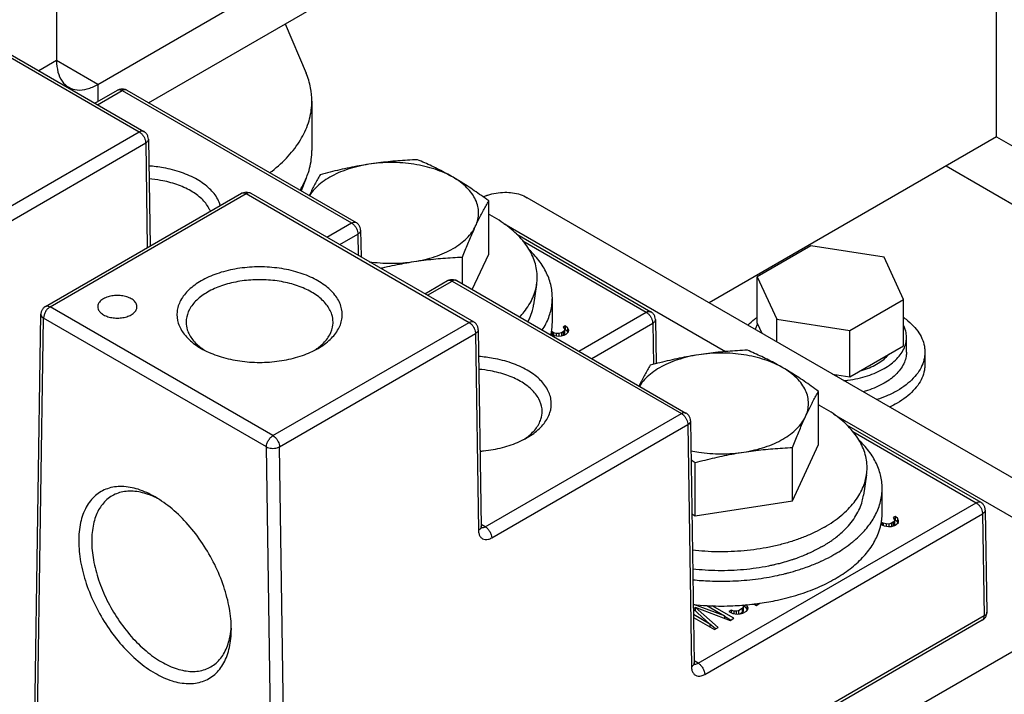
# Model space of a CAD drawing. Units: inches. Extents: x 0 to 22, y 0 to 17.
# Drawn here: x 17.2 to 17.6, y 13.2 to 13.4 of the extents above; entities that cross this region are included whole.
import ezdxf

# ---------------------------------------------------------------- set-up
doc = ezdxf.new("R2010")
doc.units = ezdxf.units.IN
doc.header["$LTSCALE"] = 1.21
doc.header["$MEASUREMENT"] = 0
doc.layers.get('0').update_dxf_attribs({"linetype": 'CONTINUOUS'})
doc.layers.add('COSMETIC', color=7, linetype='CONTINUOUS')

msp = doc.modelspace()

# ---------------------------------------------------------------- linework, layer by layer
at = {"color": 7, "linetype": 'CONTINUOUS'}
for p, q in [((17.59133, 13.3836), (17.59133, 13.83931)), ((17.26085, 13.39692), (17.53831, 13.55712)), ((17.1703, 13.43572), (17.25718, 13.38556)), ((17.17209, 13.4359), (17.25897, 13.38574)), ((17.31407, 13.42765), (17.32219, 13.40849)), ((17.22497, 13.41332), (17.21808, 13.40935)), ((17.23992, 13.39673), (17.24876, 13.40184)), ((17.24097, 13.39613), (17.25055, 13.40166)), ((17.24104, 13.40404), (17.24104, 13.39738)), ((17.25055, 13.40166), (17.33991, 13.35007)), ((17.25234, 13.40184), (17.3417, 13.35025)), ((17.32447, 13.39757), (17.32447, 13.37827)), ((17.18075, 13.34144), (17.25718, 13.38556)), ((17.26076, 13.38269), (17.26138, 13.34107)), ((17.59133, 13.3836), (17.80354, 13.26109)), ((17.18328, 13.3371), (17.25971, 13.38123)), ((17.25971, 13.38123), (17.26032, 13.34046)), ((17.32225, 13.36749), (17.32023, 13.36264)), ((17.22064, 13.31755), (17.29707, 13.36167)), ((17.22243, 13.31737), (17.29886, 13.3615)), ((17.29886, 13.3615), (17.38574, 13.31134)), ((17.30065, 13.36167), (17.38753, 13.31151)), ((17.39338, 13.33795), (17.39338, 13.35869)), ((17.33033, 13.34454), (17.33991, 13.35007)), ((17.34348, 13.3472), (17.34364, 13.33686)), ((17.33534, 13.34165), (17.34244, 13.34574)), ((17.34244, 13.34574), (17.34256, 13.33748)), ((17.40432, 13.34565), (17.45658, 13.31548)), ((17.40671, 13.34306), (17.45479, 13.3153)), ((17.51897, 13.34116), (17.49801, 13.32906)), ((17.54746, 13.33675), (17.51897, 13.34116)), ((17.38322, 13.32627), (17.38322, 13.3368)), ((17.38696, 13.32411), (17.39338, 13.33795)), ((17.55509, 13.3203), (17.54746, 13.33675)), ((17.36849, 13.32251), (17.37733, 13.32761)), ((17.38091, 13.32761), (17.47026, 13.27602)), ((17.49801, 13.32906), (17.50565, 13.31261)), ((17.49801, 13.31102), (17.49801, 13.32906)), ((17.36954, 13.3219), (17.37912, 13.32743)), ((17.37912, 13.32743), (17.46847, 13.27585)), ((17.41207, 13.32616), (17.41089, 13.31818)), ((17.41819, 13.31128), (17.41819, 13.32093)), ((17.53414, 13.3082), (17.55509, 13.3203)), ((17.55509, 13.30226), (17.55509, 13.3203)), ((17.30931, 13.26721), (17.22243, 13.31737)), ((17.21552, 13.09579), (17.21885, 13.3145)), ((17.21657, 13.09428), (17.2199, 13.31299)), ((17.30678, 13.26283), (17.2199, 13.31299)), ((17.42851, 13.30013), (17.45479, 13.3153)), ((17.45837, 13.31244), (17.45862, 13.29524)), ((17.50565, 13.31261), (17.53414, 13.3082)), ((17.50565, 13.30376), (17.50565, 13.31261)), ((17.30931, 13.26721), (17.38574, 13.31134)), ((17.38932, 13.30847), (17.39047, 13.23182)), ((17.42321, 13.30998), (17.42241, 13.30952)), ((17.42241, 13.30952), (17.42291, 13.30887)), ((17.42291, 13.30887), (17.42297, 13.30829)), ((17.42321, 13.30852), (17.42313, 13.30848)), ((17.42412, 13.30927), (17.42321, 13.30998)), ((17.42321, 13.30998), (17.42321, 13.30852)), ((17.42412, 13.3078), (17.42321, 13.30852)), ((17.42457, 13.30828), (17.42412, 13.30927)), ((17.42412, 13.30927), (17.42412, 13.3078)), ((17.43352, 13.29723), (17.45732, 13.31097)), ((17.45732, 13.31097), (17.45756, 13.29496)), ((17.49801, 13.31102), (17.49982, 13.30713)), ((17.31184, 13.26288), (17.38827, 13.30701)), ((17.38827, 13.30701), (17.38942, 13.23036)), ((17.41767, 13.30678), (17.4189, 13.30625)), ((17.41808, 13.30764), (17.41783, 13.3079)), ((17.41862, 13.30733), (17.41808, 13.30764)), ((17.41808, 13.30764), (17.41808, 13.30661)), ((17.41974, 13.30705), (17.41862, 13.30733)), ((17.41862, 13.30733), (17.41862, 13.30637)), ((17.4189, 13.30625), (17.42061, 13.30599)), ((17.42075, 13.30701), (17.41974, 13.30705)), ((17.41974, 13.30705), (17.41974, 13.30613)), ((17.42061, 13.30599), (17.42178, 13.30605)), ((17.42182, 13.30731), (17.42075, 13.30701)), ((17.42075, 13.30701), (17.42075, 13.30599)), ((17.42178, 13.30605), (17.423, 13.30644)), ((17.42245, 13.30768), (17.42182, 13.30731)), ((17.42182, 13.30731), (17.42182, 13.30605)), ((17.42297, 13.30829), (17.42245, 13.30768)), ((17.42245, 13.30768), (17.42245, 13.30621)), ((17.42297, 13.30683), (17.4225, 13.30628)), ((17.42297, 13.30829), (17.42297, 13.30683)), ((17.423, 13.30644), (17.42364, 13.30681)), ((17.42364, 13.30681), (17.42447, 13.3076)), ((17.42429, 13.30743), (17.42412, 13.3078)), ((17.42447, 13.3076), (17.42457, 13.30828)), ((17.53414, 13.29016), (17.53414, 13.3082)), ((17.55621, 13.29977), (17.55621, 13.30549)), ((17.53414, 13.29016), (17.55509, 13.30226)), ((17.56339, 13.29977), (17.56339, 13.29495)), ((17.52739, 13.29121), (17.53414, 13.29016)), ((17.52195, 13.26372), (17.52195, 13.28447)), ((17.39204, 13.23172), (17.46847, 13.27585)), ((17.39457, 13.22739), (17.471, 13.27151)), ((17.471, 13.27151), (17.47241, 13.17718)), ((17.47205, 13.27298), (17.47346, 13.17865)), ((17.53289, 13.27142), (17.58514, 13.24126)), ((17.53528, 13.26883), (17.58335, 13.24108)), ((17.31012, 13.04027), (17.30678, 13.26283)), ((17.31518, 13.04032), (17.31184, 13.26288)), ((17.51179, 13.24183), (17.52195, 13.26372)), ((17.51179, 13.24183), (17.51179, 13.26257)), ((17.47387, 13.23596), (17.47387, 13.25671)), ((17.54064, 13.25193), (17.53945, 13.24396)), ((17.54675, 13.23706), (17.54675, 13.24671)), ((17.47387, 13.23596), (17.51179, 13.24183)), ((17.47503, 13.17854), (17.58335, 13.24108)), ((17.47259, 13.2367), (17.47387, 13.23596)), ((17.47756, 13.17421), (17.58588, 13.23675)), ((17.55177, 13.23575), (17.55098, 13.2353)), ((17.55269, 13.23504), (17.55177, 13.23575)), ((17.55177, 13.23575), (17.55177, 13.23429)), ((17.58588, 13.23675), (17.58648, 13.19695)), ((17.58693, 13.23821), (17.58753, 13.19841)), ((17.39204, 13.23172), (17.39046, 13.23263)), ((17.54623, 13.23256), (17.54747, 13.23203)), ((17.54664, 13.23341), (17.5464, 13.23368)), ((17.54718, 13.2331), (17.54664, 13.23341)), ((17.54664, 13.23341), (17.54664, 13.23238)), ((17.54831, 13.23282), (17.54718, 13.2331)), ((17.54718, 13.2331), (17.54718, 13.23215)), ((17.54747, 13.23203), (17.54918, 13.23177)), ((17.54932, 13.23278), (17.54831, 13.23282)), ((17.54831, 13.23282), (17.54831, 13.2319)), ((17.54918, 13.23177), (17.55035, 13.23182)), ((17.55038, 13.23308), (17.54932, 13.23278)), ((17.54932, 13.23278), (17.54932, 13.23177)), ((17.55035, 13.23182), (17.55157, 13.23222)), ((17.55101, 13.23345), (17.55038, 13.23308)), ((17.55038, 13.23308), (17.55038, 13.23182)), ((17.55098, 13.2353), (17.55147, 13.23465)), ((17.55153, 13.23406), (17.55101, 13.23345)), ((17.55101, 13.23345), (17.55101, 13.23199)), ((17.55153, 13.2326), (17.55107, 13.23206)), ((17.55147, 13.23465), (17.55153, 13.23406)), ((17.55153, 13.23406), (17.55153, 13.2326)), ((17.55157, 13.23222), (17.5522, 13.23258)), ((17.55177, 13.23429), (17.5517, 13.23425)), ((17.55269, 13.23358), (17.55177, 13.23429)), ((17.5522, 13.23258), (17.55304, 13.23338)), ((17.55313, 13.23405), (17.55269, 13.23504)), ((17.55269, 13.23504), (17.55269, 13.23358)), ((17.55286, 13.2332), (17.55269, 13.23358)), ((17.55304, 13.23338), (17.55313, 13.23405)), ((17.48529, 13.19706), (17.47334, 13.20145)), ((17.47842, 13.20103), (17.48529, 13.19706)), ((17.49227, 13.20125), (17.49252, 13.20092)), ((17.49325, 13.2005), (17.49257, 13.20099)), ((17.49325, 13.20133), (17.49325, 13.2005)), ((17.49401, 13.20116), (17.4938, 13.20137)), ((17.49445, 13.20017), (17.49401, 13.20116)), ((17.49401, 13.20116), (17.49401, 13.1997)), ((17.4967, 13.20161), (17.49763, 13.20108)), ((17.49805, 13.20132), (17.49761, 13.20171)), ((17.49763, 13.20108), (17.49905, 13.2019)), ((17.49905, 13.2019), (17.499, 13.20195)), ((17.47383, 13.19981), (17.47311, 13.20007)), ((17.47315, 13.19962), (17.47959, 13.19377)), ((17.47959, 13.19377), (17.47318, 13.19747)), ((17.47383, 13.20039), (17.48751, 13.19523)), ((17.48276, 13.19249), (17.47383, 13.20039)), ((17.47383, 13.20039), (17.47383, 13.19901)), ((17.48893, 13.19605), (17.48048, 13.20093)), ((17.48791, 13.1992), (17.48697, 13.19865)), ((17.48697, 13.19865), (17.48847, 13.19796)), ((17.48888, 13.19882), (17.48791, 13.1992)), ((17.48791, 13.1992), (17.48791, 13.19822)), ((17.48847, 13.19796), (17.49018, 13.19771)), ((17.48989, 13.19878), (17.48888, 13.19882)), ((17.48888, 13.19882), (17.48888, 13.19796)), ((17.4908, 13.19899), (17.48989, 13.19878)), ((17.48989, 13.19878), (17.48989, 13.19771)), ((17.49018, 13.19771), (17.49135, 13.19776)), ((17.49222, 13.19982), (17.4908, 13.19899)), ((17.4908, 13.19899), (17.4908, 13.19776)), ((17.49222, 13.19836), (17.49131, 13.19783)), ((17.49135, 13.19776), (17.49241, 13.19806)), ((17.49258, 13.20034), (17.49222, 13.19982)), ((17.49222, 13.19982), (17.49222, 13.19836)), ((17.49258, 13.19888), (17.49222, 13.19836)), ((17.49241, 13.19806), (17.49383, 13.19888)), ((17.49252, 13.20092), (17.49258, 13.20034)), ((17.49258, 13.20034), (17.49258, 13.19888)), ((17.49401, 13.1997), (17.49325, 13.2005)), ((17.49383, 13.19888), (17.49436, 13.1995)), ((17.49419, 13.1993), (17.49401, 13.1997)), ((17.49436, 13.1995), (17.49445, 13.20017)), ((17.4732, 13.19637), (17.48134, 13.19167)), ((17.58574, 13.19526), (17.47945, 13.13389)), ((17.47959, 13.19377), (17.47959, 13.19268)), ((17.48176, 13.19191), (17.47962, 13.1938)), ((17.58648, 13.19695), (17.48019, 13.13558)), ((17.48529, 13.19706), (17.48529, 13.19607)), ((17.48767, 13.19532), (17.48529, 13.19669)), ((17.48751, 13.19523), (17.48893, 13.19605)), ((17.48134, 13.19167), (17.48276, 13.19249)), ((17.47503, 13.17854), (17.47345, 13.17946))]:
    msp.add_line(p, q, dxfattribs=at)
at = {"color": 3, "linetype": 'CONTINUOUS'}
for p, q in [((17.24104, 13.40404), (17.5378, 13.57538)), ((17.22497, 13.45044), (17.22497, 13.41332)), ((17.24104, 13.40404), (17.22497, 13.41332)), ((17.59133, 13.3836), (17.47934, 13.31895)), ((17.66553, 13.21145), (17.4084, 13.35991)), ((17.39924, 13.34982), (17.48562, 13.29995)), ((17.52781, 13.27559), (17.6428, 13.2092)), ((17.6428, 13.2092), (17.49817, 13.1257))]:
    msp.add_line(p, q, dxfattribs=at)
for points, start_tangent, end_tangent in [([(17.22497, 13.41332), (17.22552, 13.40884), (17.22712, 13.40529), (17.22968, 13.40292)], (0, -0.011898), (0.010359, -0.005981)), ([(17.22968, 13.40292), (17.233, 13.40189), (17.23688, 13.40227), (17.24104, 13.40404)], (0.010359, -0.005981), (0.010304, 0.005949)), ([(17.39127, 13.36032), (17.39247, 13.36074)], (0.001197, 0.000446), (0.001214, 0.000397)), ([(17.39247, 13.36074), (17.39283, 13.36085), (17.393, 13.36091)], (0.000522, 0.000171), (0.000526, 0.000162)), ([(17.393, 13.36091), (17.39962, 13.36203), (17.40571, 13.36113), (17.4084, 13.3599)], (0.01517, 0.004662), (0.013789, -0.007961))]:
    msp.add_spline(points, degree=3, dxfattribs=dict(at, start_tangent=start_tangent, end_tangent=end_tangent))
at = {"color": 7, "linetype": 'CONTINUOUS'}
for points, start_tangent, end_tangent in [([(17.32447, 13.39757), (17.32397, 13.40271), (17.32219, 13.40849)], (-0.000006, 0.011234), (-0.004382, 0.010342)), ([(17.24876, 13.40184), (17.24894, 13.40193), (17.24999, 13.40227)], (0.001138, 0.000658), (0.001297, 0.000205)), ([(17.24876, 13.40184), (17.24907, 13.40196), (17.24978, 13.40197), (17.25055, 13.40166)], (0.001642, 0.000946), (0.001619, -0.000935)), ([(17.24999, 13.40227), (17.25111, 13.40227)], (0.00111, 0.000175), (0.00111, -0.000176)), ([(17.25234, 13.40184), (17.25152, 13.402), (17.25055, 13.40166)], (-0.001615, 0.000932), (-0.001612, -0.000931)), ([(17.25111, 13.40227), (17.25219, 13.40192), (17.25234, 13.40184)], (0.001294, -0.000205), (0.001136, -0.000657)), ([(17.30807, 13.36963), (17.30893, 13.37029), (17.31526, 13.37611), (17.32001, 13.3824), (17.32309, 13.38903), (17.32442, 13.39585), (17.32447, 13.39757)], (0.026811, 0.020203), (-0.000017, 0.033626)), ([(17.25718, 13.38556), (17.25815, 13.3859), (17.25897, 13.38574)], (0.001611, 0.00093), (0.001615, -0.00093)), ([(17.25718, 13.38556), (17.25795, 13.38497), (17.25865, 13.38416), (17.25921, 13.3832), (17.25958, 13.38219), (17.25971, 13.38123)], (0.004504, -0.0026), (0.000078, -0.0052)), ([(17.26076, 13.38269), (17.26057, 13.38377), (17.26006, 13.38476), (17.25926, 13.38555), (17.25897, 13.38574)], (-0.000055, 0.00368), (-0.0032, 0.001846)), ([(17.26075, 13.38269), (17.26071, 13.38236), (17.26037, 13.38175), (17.25971, 13.38123)], (0.000026, -0.0019), (-0.001623, -0.000937)), ([(17.32225, 13.36749), (17.32309, 13.36973), (17.32442, 13.37655), (17.32447, 13.37827)], (0.004272, 0.010212), (-0.000005, 0.011077)), ([(17.36562, 13.37472), (17.36174, 13.37453), (17.35796, 13.37426), (17.3542, 13.37391), (17.35044, 13.37347), (17.34666, 13.37294)], (-0.019038, -0.000789), (-0.01883, -0.002913)), ([(17.3795, 13.36786), (17.37674, 13.36941), (17.37398, 13.37085), (17.37123, 13.37221), (17.36846, 13.37349), (17.36562, 13.37472)], (-0.013418, 0.007747), (-0.014272, 0.006032)), ([(17.27979, 13.36695), (17.27368, 13.36972), (17.2666, 13.37156), (17.26092, 13.37226)], (-0.017098, 0.009871), (-0.019712, 0.001389)), ([(17.34666, 13.37294), (17.34245, 13.37211), (17.33846, 13.37098), (17.33476, 13.36955), (17.33142, 13.36786), (17.32849, 13.36593), (17.32602, 13.36379), (17.32405, 13.36149), (17.32354, 13.36073)], (-0.026549, -0.004107), (-0.014429, -0.022728)), ([(17.34666, 13.37294), (17.34288, 13.37231), (17.33912, 13.37158), (17.33536, 13.37076), (17.33157, 13.36986), (17.3277, 13.36886)], (-0.019177, -0.002967), (-0.018744, -0.005022)), ([(17.3795, 13.36786), (17.37616, 13.36955), (17.37246, 13.37098), (17.36847, 13.37211), (17.36426, 13.37294), (17.3599, 13.37344), (17.35546, 13.37361), (17.35102, 13.37344), (17.34666, 13.37294)], (-0.029284, 0.016907), (-0.033416, -0.005169)), ([(17.27726, 13.36257), (17.27183, 13.36503), (17.26553, 13.36666), (17.261, 13.36725)], (-0.014755, 0.008519), (-0.016997, 0.001378)), ([(17.28879, 13.35683), (17.28777, 13.35934), (17.28458, 13.36342), (17.27979, 13.36695)], (-0.003842, 0.013371), (-0.011972, 0.006912)), ([(17.31986, 13.36285), (17.32001, 13.3631), (17.32225, 13.36749)], (0.002741, 0.004443), (0.002015, 0.004817)), ([(17.3277, 13.36886), (17.32666, 13.36702), (17.32565, 13.36516), (17.32464, 13.36322), (17.32363, 13.36119), (17.32344, 13.36079)], (-0.004562, -0.007902), (-0.003959, -0.008221)), ([(17.39338, 13.35869), (17.39054, 13.36074), (17.38778, 13.36265), (17.38503, 13.36448), (17.38227, 13.36621), (17.3795, 13.36786)], (-0.013428, 0.00983), (-0.014411, 0.00832)), ([(17.3883, 13.3489), (17.38917, 13.35142), (17.38946, 13.35398), (17.38917, 13.35654), (17.3883, 13.35906), (17.38687, 13.36149), (17.38491, 13.36379), (17.38244, 13.36593), (17.3795, 13.36786)], (0.009729, 0.020962), (-0.020014, 0.011555)), ([(17.2849, 13.35462), (17.28435, 13.3558), (17.28152, 13.35943), (17.27726, 13.36257)], (-0.0042, 0.010462), (-0.00969, 0.005594)), ([(17.29707, 13.36167), (17.29725, 13.36177), (17.2983, 13.36211)], (0.001138, 0.000658), (0.001297, 0.000205)), ([(17.2983, 13.36211), (17.29942, 13.36211)], (0.00111, 0.000175), (0.00111, -0.000176)), ([(17.29942, 13.36211), (17.3005, 13.36176), (17.30065, 13.36167)], (0.001294, -0.000205), (0.001136, -0.000657)), ([(17.29707, 13.36167), (17.29738, 13.3618), (17.29809, 13.3618), (17.29886, 13.3615)], (0.001642, 0.000946), (0.001619, -0.000935)), ([(17.30065, 13.36167), (17.29983, 13.36183), (17.29886, 13.3615)], (-0.001615, 0.000932), (-0.001612, -0.000931)), ([(17.3883, 13.3489), (17.38932, 13.35103), (17.39033, 13.35306), (17.39133, 13.355), (17.39235, 13.35686), (17.39338, 13.35869)], (0.004647, 0.010013), (0.00552, 0.00956)), ([(17.41207, 13.32616), (17.41215, 13.32676), (17.41227, 13.3297), (17.41192, 13.33264), (17.41113, 13.33554), (17.40988, 13.3384), (17.4082, 13.34118), (17.40609, 13.34386), (17.40357, 13.34642), (17.40067, 13.34884), (17.3974, 13.3511), (17.3938, 13.35318), (17.39339, 13.35339)], (0.005198, 0.034904), (-0.031317, 0.016211)), ([(17.33991, 13.35007), (17.34087, 13.35041), (17.34169, 13.35025)], (0.001611, 0.00093), (0.001615, -0.00093)), ([(17.33991, 13.35007), (17.34068, 13.34948), (17.34138, 13.34867), (17.34194, 13.34771), (17.3423, 13.3467), (17.34244, 13.34574)], (0.004504, -0.0026), (0.000078, -0.0052)), ([(17.34348, 13.3472), (17.3433, 13.34828), (17.34279, 13.34927), (17.34199, 13.35006), (17.34169, 13.35025)], (-0.000055, 0.00368), (-0.0032, 0.001846)), ([(17.34348, 13.3472), (17.34344, 13.34687), (17.34309, 13.34626), (17.34244, 13.34574)], (0.000026, -0.0019), (-0.001623, -0.000937)), ([(17.36426, 13.33502), (17.36847, 13.33584), (17.37246, 13.33698), (17.37616, 13.33841), (17.3795, 13.3401), (17.38244, 13.34203), (17.38491, 13.34416), (17.38687, 13.34647), (17.3883, 13.3489)], (0.028437, 0.004399), (0.012114, 0.026101)), ([(17.38322, 13.3368), (17.38426, 13.33944), (17.38527, 13.34194), (17.38628, 13.34435), (17.38729, 13.34667), (17.3883, 13.3489)], (0.004747, 0.012235), (0.005525, 0.011904)), ([(17.41819, 13.32093), (17.41803, 13.32351), (17.41676, 13.32863), (17.41423, 13.33359), (17.41052, 13.33829), (17.40933, 13.33948)], (0, 0.021144), (-0.015166, 0.014682)), ([(17.36426, 13.33502), (17.36804, 13.33555), (17.37181, 13.33599), (17.37557, 13.33634), (17.37935, 13.3366), (17.38322, 13.3368)], (0.01883, 0.002913), (0.019038, 0.000789)), ([(17.32686, 13.3012), (17.33165, 13.30473), (17.33484, 13.30882), (17.33624, 13.31323), (17.33577, 13.31771), (17.33346, 13.32199), (17.32944, 13.32582), (17.32395, 13.32899), (17.31731, 13.33131), (17.30989, 13.33265), (17.30214, 13.33292), (17.2945, 13.33211), (17.28742, 13.33027), (17.28131, 13.3275)], (0.070192, 0.040527), (-0.070193, -0.040525)), ([(17.34686, 13.33499), (17.35102, 13.33452), (17.35546, 13.33435), (17.3599, 13.33452), (17.36426, 13.33502)], (0.01727, -0.002607), (0.017256, 0.002669)), ([(17.35128, 13.33245), (17.35296, 13.33284), (17.35672, 13.33366), (17.36049, 13.33438), (17.36426, 13.33502)], (0.012873, 0.003063), (0.013077, 0.002023)), ([(17.33272, 13.31143), (17.33225, 13.31441), (17.3302, 13.31822), (17.32663, 13.32163), (17.32175, 13.32444), (17.31584, 13.32651), (17.30925, 13.32769), (17.30236, 13.32793), (17.29557, 13.32721), (17.28927, 13.32558), (17.28384, 13.32312)], (-0.000155, 0.057421), (-0.049402, -0.028522)), ([(17.37733, 13.32761), (17.37751, 13.32771), (17.37856, 13.32805)], (0.001138, 0.000658), (0.001297, 0.000205)), ([(17.37733, 13.32761), (17.37764, 13.32774), (17.37834, 13.32774), (17.37912, 13.32743)], (0.001642, 0.000946), (0.001619, -0.000935)), ([(17.37856, 13.32805), (17.37968, 13.32805)], (0.00111, 0.000175), (0.00111, -0.000176)), ([(17.38091, 13.32761), (17.38009, 13.32777), (17.37912, 13.32743)], (-0.001615, 0.000932), (-0.001612, -0.000931)), ([(17.37968, 13.32805), (17.38075, 13.32769), (17.38091, 13.32761)], (0.001294, -0.000205), (0.001136, -0.000657)), ([(17.28131, 13.3275), (17.27652, 13.32398), (17.27333, 13.31989), (17.27193, 13.31548), (17.2724, 13.311), (17.27471, 13.30672), (17.27873, 13.30288), (17.28131, 13.3012)], (-0.029231, -0.016876), (0.029281, -0.016906)), ([(17.40549, 13.31341), (17.40719, 13.3154), (17.40909, 13.31813), (17.41056, 13.32095), (17.41158, 13.32383), (17.41207, 13.32616)], (0.009934, 0.01065), (0.002146, 0.01441)), ([(17.25407, 13.32054), (17.25232, 13.32129), (17.25029, 13.32173), (17.24812, 13.32182), (17.24599, 13.32156), (17.24408, 13.32095), (17.24255, 13.32007), (17.2415, 13.31896), (17.24104, 13.31774), (17.24102, 13.31742)], (-0.013174, 0.007606), (0.000068, -0.015342)), ([(17.2563, 13.31742), (17.25613, 13.31836), (17.25537, 13.31954), (17.25407, 13.32054)], (-0.000018, 0.004031), (-0.003462, 0.001999)), ([(17.28384, 13.32312), (17.27958, 13.31998), (17.27675, 13.31635), (17.27551, 13.31243), (17.27546, 13.31143)], (-0.012993, -0.007501), (0.000041, -0.015102)), ([(17.41428, 13.30834), (17.41676, 13.31323), (17.41803, 13.31835), (17.41819, 13.32093)], (0.007216, 0.011242), (0, 0.01337)), ([(17.22064, 13.31755), (17.21979, 13.31686), (17.21917, 13.31592), (17.21887, 13.31483), (17.21885, 13.3145)], (-0.003187, -0.00184), (-0.000055, -0.003693)), ([(17.22243, 13.31737), (17.22146, 13.31659), (17.22064, 13.31548), (17.22009, 13.31422), (17.2199, 13.31299)], (-0.004544, -0.002623), (0, -0.005246)), ([(17.22064, 13.31755), (17.22096, 13.31768), (17.22166, 13.31768), (17.22243, 13.31737)], (0.001642, 0.000945), (0.001619, -0.000935)), ([(17.24102, 13.31742), (17.2412, 13.31648), (17.24196, 13.31531), (17.24326, 13.3143)], (0.000018, -0.004031), (0.003462, -0.001999)), ([(17.24326, 13.3143), (17.245, 13.31355), (17.24704, 13.31311), (17.24921, 13.31302), (17.25133, 13.31329), (17.25324, 13.31389), (17.25478, 13.31478), (17.25582, 13.31588), (17.25628, 13.31711), (17.2563, 13.31742)], (0.013174, -0.007606), (-0.000068, 0.015342)), ([(17.40868, 13.31158), (17.4094, 13.31308), (17.4104, 13.31591), (17.41089, 13.31818)], (0.003262, 0.006186), (0.00103, 0.006919)), ([(17.21885, 13.3145), (17.2189, 13.31416), (17.21924, 13.31353), (17.2199, 13.31299)], (-0.000027, -0.00194), (0.001644, -0.000982)), ([(17.45479, 13.3153), (17.45576, 13.31564), (17.45658, 13.31548)], (0.001611, 0.00093), (0.001615, -0.00093)), ([(17.45479, 13.3153), (17.45556, 13.31472), (17.45627, 13.3139), (17.45682, 13.31294), (17.45719, 13.31193), (17.45732, 13.31097)], (0.004504, -0.0026), (0.000078, -0.0052)), ([(17.45837, 13.31244), (17.45818, 13.31351), (17.45767, 13.3145), (17.45687, 13.31529), (17.45658, 13.31548)], (-0.000055, 0.00368), (-0.0032, 0.001846)), ([(17.45836, 13.31244), (17.45832, 13.3121), (17.45798, 13.31149), (17.45732, 13.31097)], (0.000026, -0.0019), (-0.001623, -0.000937)), ([(17.49437, 13.31028), (17.49694, 13.31255), (17.49798, 13.31331)], (0.003302, 0.003365), (0.003858, 0.002709)), ([(17.55513, 13.31322), (17.55603, 13.31255), (17.55888, 13.30999), (17.56107, 13.30722), (17.56255, 13.3043), (17.5633, 13.3013), (17.56339, 13.29977)], (0.013359, -0.00949), (0, -0.016418)), ([(17.27546, 13.31143), (17.27592, 13.30845), (17.27798, 13.30465), (17.28143, 13.30133)], (0.000033, -0.012199), (0.009737, -0.007273)), ([(17.32677, 13.30134), (17.32859, 13.30288), (17.33142, 13.30651), (17.33267, 13.31043), (17.33272, 13.31143)], (0.009706, 0.007272), (-0.000033, 0.012176)), ([(17.38574, 13.31134), (17.38671, 13.31167), (17.38753, 13.31152)], (0.001611, 0.00093), (0.001615, -0.00093)), ([(17.38574, 13.31134), (17.38652, 13.31075), (17.38722, 13.30993), (17.38778, 13.30898), (17.38814, 13.30796), (17.38827, 13.30701)], (0.004504, -0.0026), (0.000078, -0.0052)), ([(17.38932, 13.30847), (17.38914, 13.30955), (17.38862, 13.31054), (17.38783, 13.31133), (17.38753, 13.31152)], (-0.000055, 0.00368), (-0.0032, 0.001846)), ([(17.38932, 13.30847), (17.38928, 13.30813), (17.38893, 13.30753), (17.38827, 13.30701)], (0.000026, -0.0019), (-0.001623, -0.000937)), ([(17.41774, 13.30695), (17.41803, 13.3087), (17.41819, 13.31128)], (0.000894, 0.004273), (0, 0.004367)), ([(17.49814, 13.31066), (17.49774, 13.30987), (17.49725, 13.30859)], (-0.001083, -0.001977), (-0.000685, -0.002149)), ([(17.55621, 13.30549), (17.55619, 13.30618), (17.55575, 13.30852), (17.55515, 13.31004)], (0.000001, 0.004715), (-0.002028, 0.004255)), ([(17.41763, 13.30646), (17.4177, 13.30678)], (0.000074, 0.000317), (0.000069, 0.000318)), ([(17.4177, 13.30678), (17.41771, 13.30681)], (0.000007, 0.000032), (0.000007, 0.000032)), ([(17.41771, 13.30681), (17.41774, 13.30695)], (0.00003, 0.000137), (0.000029, 0.000137)), ([(17.54751, 13.29335), (17.55019, 13.29513), (17.55243, 13.29711), (17.55417, 13.29924), (17.5554, 13.30149), (17.55607, 13.30382), (17.55621, 13.30549)], (0.013536, 0.007815), (0.000004, 0.015658)), ([(17.28131, 13.3012), (17.28422, 13.29971), (17.29087, 13.2974), (17.29828, 13.29606), (17.30603, 13.29579), (17.31367, 13.2966), (17.32075, 13.29844), (17.32686, 13.3012)], (0.041031, -0.02369), (0.040962, 0.023649)), ([(17.28143, 13.30133), (17.28155, 13.30124)], (0.000119, -0.000089), (0.000119, -0.000088)), ([(17.28155, 13.30124), (17.28262, 13.30049)], (0.001054, -0.000777), (0.001094, -0.000716)), ([(17.32551, 13.30046), (17.32677, 13.30134)], (0.001283, 0.000835), (0.001226, 0.000919)), ([(17.40836, 13.29273), (17.40224, 13.29549), (17.39516, 13.29733), (17.38949, 13.29804)], (-0.017098, 0.009871), (-0.019712, 0.001389)), ([(17.47523, 13.29871), (17.47102, 13.29789), (17.46703, 13.29675), (17.46333, 13.29533), (17.45999, 13.29363), (17.45705, 13.2917), (17.45458, 13.28957), (17.45262, 13.28726), (17.4521, 13.28651)], (-0.026549, -0.004107), (-0.014429, -0.022728)), ([(17.47523, 13.29871), (17.47145, 13.29808), (17.46768, 13.29735), (17.46392, 13.29654), (17.46014, 13.29563), (17.45627, 13.29463)], (-0.019177, -0.002967), (-0.018744, -0.005022)), ([(17.49419, 13.3005), (17.49031, 13.3003), (17.48653, 13.30003), (17.48277, 13.29969), (17.479, 13.29925), (17.47523, 13.29871)], (-0.019038, -0.000789), (-0.01883, -0.002913)), ([(17.50807, 13.29363), (17.50473, 13.29533), (17.50103, 13.29675), (17.49704, 13.29789), (17.49283, 13.29871), (17.48847, 13.29921), (17.48403, 13.29938), (17.47959, 13.29921), (17.47523, 13.29871)], (-0.029284, 0.016907), (-0.033416, -0.005169)), ([(17.50807, 13.29363), (17.5053, 13.29518), (17.50255, 13.29663), (17.4998, 13.29798), (17.49703, 13.29926), (17.49419, 13.3005)], (-0.013418, 0.007747), (-0.014272, 0.006032)), ([(17.54455, 13.29506), (17.54694, 13.29665), (17.54891, 13.29842), (17.54933, 13.29889)], (0.005323, 0.003073), (0.004032, 0.00465)), ([(17.55607, 13.2981), (17.5554, 13.29578), (17.55417, 13.29353), (17.55243, 13.29139), (17.55031, 13.28951)], (-0.00177, -0.010451), (-0.008375, -0.006476)), ([(17.56339, 13.29977), (17.5633, 13.29825), (17.56255, 13.29525), (17.56107, 13.29233), (17.55888, 13.28956), (17.55603, 13.287), (17.55258, 13.28471)], (0, -0.019443), (-0.016794, -0.009696)), ([(17.55621, 13.29978), (17.55607, 13.2981)], (0, -0.00168), (-0.00028, -0.001656)), ([(17.45627, 13.29463), (17.45523, 13.2928), (17.45422, 13.29093), (17.45321, 13.289), (17.4522, 13.28697), (17.452, 13.28656)], (-0.004562, -0.007902), (-0.003959, -0.008221)), ([(17.52195, 13.28447), (17.51911, 13.28651), (17.51634, 13.28843), (17.51359, 13.29025), (17.51083, 13.29199), (17.50807, 13.29363)], (-0.013428, 0.00983), (-0.014411, 0.00832)), ([(17.51687, 13.27467), (17.51774, 13.27719), (17.51803, 13.27975), (17.51774, 13.28231), (17.51687, 13.28483), (17.51544, 13.28726), (17.51347, 13.28957), (17.511, 13.2917), (17.50807, 13.29363)], (0.009729, 0.020962), (-0.020014, 0.011555)), ([(17.53183, 13.28861), (17.53341, 13.2888), (17.53731, 13.28951), (17.541, 13.29051), (17.54442, 13.2918), (17.54751, 13.29335)], (0.0164, 0.001731), (0.014287, 0.008248)), ([(17.53788, 13.29229), (17.53873, 13.29255), (17.54179, 13.29368), (17.54455, 13.29506)], (0.006956, 0.002002), (0.006266, 0.003618)), ([(17.56339, 13.29495), (17.5633, 13.29343), (17.56255, 13.29042), (17.56107, 13.2875), (17.55888, 13.28474), (17.55603, 13.28218), (17.55258, 13.27988)], (0, -0.019443), (-0.016794, -0.009696)), ([(17.40583, 13.28834), (17.40039, 13.2908), (17.3941, 13.29244), (17.38956, 13.29303)], (-0.014755, 0.008519), (-0.016997, 0.001378)), ([(17.40836, 13.26643), (17.41094, 13.26811), (17.41495, 13.27194), (17.41726, 13.27623), (17.41773, 13.2807), (17.41633, 13.28511), (17.41315, 13.2892), (17.40836, 13.29273)], (0.029281, 0.016906), (-0.029231, 0.016876)), ([(17.52813, 13.29077), (17.52831, 13.29078), (17.52952, 13.29085)], (0.001383, 0.000052), (0.001381, 0.000095)), ([(17.55002, 13.28929), (17.54751, 13.28764), (17.54442, 13.28609), (17.541, 13.2848), (17.53931, 13.28429)], (-0.009518, -0.007122), (-0.011454, -0.003163)), ([(17.55031, 13.28951), (17.55019, 13.28942), (17.55002, 13.28929)], (-0.000286, -0.000221), (-0.000289, -0.000216)), ([(17.41421, 13.27666), (17.41416, 13.27765), (17.41292, 13.28157), (17.41008, 13.28521), (17.40583, 13.28834)], (0.000041, 0.015102), (-0.012993, 0.007501)), ([(17.51687, 13.27467), (17.51788, 13.2768), (17.51889, 13.27883), (17.5199, 13.28077), (17.52091, 13.28263), (17.52195, 13.28447)], (0.004647, 0.010013), (0.00552, 0.00956)), ([(17.55258, 13.28471), (17.5486, 13.28272), (17.54465, 13.28123)], (-0.007512, -0.004337), (-0.008249, -0.002692)), ([(17.54064, 13.25193), (17.54072, 13.25253), (17.54083, 13.25547), (17.54049, 13.25841), (17.53969, 13.26132), (17.53844, 13.26417), (17.53676, 13.26695), (17.53465, 13.26963), (17.53214, 13.27219), (17.52923, 13.27461), (17.52597, 13.27687), (17.52236, 13.27895), (17.52196, 13.27916)], (0.005198, 0.034904), (-0.031317, 0.016211)), ([(17.55258, 13.27988), (17.54962, 13.27834)], (-0.002894, -0.001671), (-0.003033, -0.001408)), ([(17.40824, 13.26655), (17.41169, 13.26987), (17.41374, 13.27368), (17.41421, 13.27666)], (0.009737, 0.007273), (0.000033, 0.012199)), ([(17.46847, 13.27585), (17.46944, 13.27618), (17.47026, 13.27602)], (0.001611, 0.00093), (0.001615, -0.00093)), ([(17.46847, 13.27585), (17.46925, 13.27526), (17.46995, 13.27444), (17.47051, 13.27348), (17.47087, 13.27247), (17.471, 13.27151)], (0.004504, -0.0026), (0.000078, -0.0052)), ([(17.47205, 13.27298), (17.47187, 13.27406), (17.47135, 13.27505), (17.47055, 13.27583), (17.47026, 13.27602)], (-0.000055, 0.00368), (-0.0032, 0.001846)), ([(17.49283, 13.26079), (17.49704, 13.26162), (17.50103, 13.26275), (17.50473, 13.26418), (17.50807, 13.26587), (17.511, 13.2678), (17.51347, 13.26994), (17.51544, 13.27224), (17.51687, 13.27467)], (0.028437, 0.004399), (0.012114, 0.026101)), ([(17.51179, 13.26257), (17.51282, 13.26521), (17.51384, 13.26772), (17.51485, 13.27012), (17.51586, 13.27244), (17.51687, 13.27467)], (0.004747, 0.012235), (0.005525, 0.011904)), ([(17.47205, 13.27298), (17.47201, 13.27264), (17.47166, 13.27203), (17.471, 13.27151)], (0.000026, -0.0019), (-0.001623, -0.000937)), ([(17.30678, 13.26283), (17.30697, 13.26406), (17.30752, 13.26532), (17.30834, 13.26643), (17.30931, 13.26721)], (0, 0.005246), (0.004544, 0.002623)), ([(17.30931, 13.26721), (17.31009, 13.26662), (17.31079, 13.26581), (17.31135, 13.26485), (17.31171, 13.26384), (17.31184, 13.26288)], (0.004504, -0.0026), (0.000078, -0.0052)), ([(17.39003, 13.26116), (17.39139, 13.26128), (17.3988, 13.26262), (17.40544, 13.26494), (17.40836, 13.26643)], (0.019145, 0.001546), (0.016649, 0.009612)), ([(17.40704, 13.26571), (17.40812, 13.26646)], (0.001094, 0.000716), (0.001054, 0.000777)), ([(17.40812, 13.26646), (17.40824, 13.26655)], (0.000119, 0.000088), (0.000119, 0.000089)), ([(17.30678, 13.26283), (17.30769, 13.26246), (17.30875, 13.26228), (17.30987, 13.26229), (17.31094, 13.2625), (17.31184, 13.26288)], (0.004582, -0.002553), (0.004542, 0.002623)), ([(17.49283, 13.26079), (17.49661, 13.26133), (17.50037, 13.26176), (17.50413, 13.26211), (17.50792, 13.26238), (17.51179, 13.26257)], (0.01883, 0.002913), (0.019038, 0.000789)), ([(17.54675, 13.24671), (17.54659, 13.24929), (17.54532, 13.2544), (17.5428, 13.25936), (17.53908, 13.26406), (17.5379, 13.26526)], (0, 0.021144), (-0.015166, 0.014682)), ([(17.47222, 13.26135), (17.47523, 13.26079), (17.47959, 13.26029), (17.48403, 13.26012), (17.48846, 13.26029), (17.49283, 13.26079)], (0.020272, -0.004336), (0.020481, 0.003168)), ([(17.47387, 13.25671), (17.47775, 13.25771), (17.48153, 13.25862), (17.48529, 13.25943), (17.48905, 13.26016), (17.49283, 13.26079)], (0.018744, 0.005022), (0.019177, 0.002967)), ([(17.47228, 13.25786), (17.47387, 13.25671)], (0.001591, -0.001142), (0.00158, -0.001157)), ([(17.5242, 13.23154), (17.52764, 13.23371), (17.53073, 13.23606), (17.53344, 13.23855), (17.53576, 13.24117), (17.53766, 13.2439), (17.53912, 13.24672), (17.54015, 13.24961), (17.54064, 13.25193)], (0.023438, 0.013531), (0.00399, 0.026793)), ([(17.26334, 13.24334), (17.25672, 13.2463), (17.25044, 13.24739), (17.2448, 13.24655), (17.24009, 13.24384), (17.23655, 13.23937), (17.23435, 13.23338), (17.2336, 13.22617)], (-0.038251, 0.022088), (0, -0.044093)), ([(17.24664, 13.24378), (17.2446, 13.24233), (17.24136, 13.23825), (17.23935, 13.23277), (17.23867, 13.22617)], (-0.017586, -0.010153), (0, -0.02017)), ([(17.26329, 13.24323), (17.25982, 13.24459), (17.25407, 13.24558), (17.24891, 13.24482), (17.24664, 13.24378)], (-0.015671, 0.007328), (-0.015054, -0.008691)), ([(17.26466, 13.24255), (17.26329, 13.24323)], (-0.001351, 0.000711), (-0.001383, 0.000647)), ([(17.29308, 13.19184), (17.29233, 13.19991), (17.29013, 13.20843), (17.28659, 13.21699), (17.28188, 13.22515), (17.27624, 13.23249), (17.26996, 13.23866), (17.26334, 13.24334)], (0, 0.061761), (-0.053578, 0.030938)), ([(17.53069, 13.22922), (17.53241, 13.23086), (17.53467, 13.23342), (17.53653, 13.2361), (17.53797, 13.23886), (17.53897, 13.24168), (17.53945, 13.24396)], (0.013071, 0.011626), (0.002578, 0.017311)), ([(17.53933, 13.22962), (17.5428, 13.23405), (17.54532, 13.23901), (17.54659, 13.24412), (17.54675, 13.24671)], (0.012965, 0.013985), (0, 0.019095)), ([(17.58335, 13.24108), (17.58432, 13.24142), (17.58514, 13.24126)], (0.001611, 0.00093), (0.001615, -0.00093)), ([(17.58335, 13.24108), (17.58413, 13.24049), (17.58483, 13.23968), (17.58539, 13.23872), (17.58575, 13.2377), (17.58588, 13.23675)], (0.004504, -0.0026), (0.000078, -0.0052)), ([(17.58693, 13.23821), (17.58675, 13.23929), (17.58624, 13.24028), (17.58544, 13.24107), (17.58514, 13.24126)], (-0.000055, 0.00368), (-0.0032, 0.001846)), ([(17.5463, 13.23272), (17.54659, 13.23447), (17.54675, 13.23706)], (0.000894, 0.004273), (0, 0.004367)), ([(17.58693, 13.23821), (17.58689, 13.23787), (17.58654, 13.23727), (17.58588, 13.23675)], (0.000026, -0.0019), (-0.001623, -0.000937)), ([(17.39047, 13.23182), (17.39047, 13.23181), (17.3902, 13.23103), (17.38942, 13.23036)], (0.000032, -0.001866), (-0.001615, -0.000933)), ([(17.39037, 13.23149), (17.39047, 13.23182)], (0.000193, 0.000158), (0.000013, 0.000366)), ([(17.39076, 13.23139), (17.39138, 13.23144), (17.39204, 13.23172)], (0.00134, -0.00014), (0.00116, 0.00067)), ([(17.39204, 13.23172), (17.393, 13.23095), (17.39381, 13.22986), (17.39437, 13.22861), (17.39457, 13.22739)], (0.0045, -0.002598), (0.000078, -0.005195)), ([(17.52838, 13.21145), (17.53424, 13.21535), (17.53908, 13.2197), (17.5428, 13.2244), (17.54532, 13.22936), (17.54627, 13.23255)], (0.02462, 0.014214), (0.006052, 0.027845)), ([(17.54627, 13.23258), (17.5463, 13.23272)], (0.00003, 0.000137), (0.000029, 0.000137)), ([(17.54627, 13.23255), (17.54627, 13.23258)], (0.000007, 0.000032), (0.000007, 0.000032)), ([(17.38942, 13.23036), (17.38962, 13.22892), (17.39015, 13.2278), (17.39097, 13.22705), (17.39202, 13.22672), (17.39325, 13.22683), (17.39457, 13.22739)], (0.000113, -0.007577), (0.006561, 0.003792)), ([(17.3905, 13.23144), (17.39076, 13.23139)], (0.000255, -0.000077), (0.000265, -0.000028)), ([(17.5242, 13.23154), (17.52044, 13.22956), (17.51638, 13.22777), (17.51207, 13.22621), (17.50752, 13.22487), (17.50279, 13.22378), (17.49791, 13.22293), (17.49292, 13.22234), (17.48785, 13.22201), (17.48275, 13.22194), (17.47767, 13.22214), (17.4728, 13.22258)], (-0.045901, -0.0265), (-0.052652, 0.006125)), ([(17.52789, 13.22696), (17.52975, 13.22842)], (0.001901, 0.001407), (0.001817, 0.001514)), ([(17.52975, 13.22842), (17.53047, 13.22903)], (0.000726, 0.000605), (0.000711, 0.000623)), ([(17.53047, 13.22903), (17.53069, 13.22922)], (0.000216, 0.000189), (0.000215, 0.000191)), ([(17.5365, 13.22686), (17.53908, 13.22935)], (0.002695, 0.002375), (0.002469, 0.002611)), ([(17.53908, 13.22935), (17.53933, 13.22962)], (0.000251, 0.000265), (0.000248, 0.000268)), ([(17.2336, 13.22617), (17.23435, 13.2181), (17.23655, 13.20957), (17.24009, 13.20102), (17.2448, 13.19286), (17.25044, 13.18552), (17.25672, 13.17935), (17.26334, 13.17467), (17.26996, 13.17171), (17.27624, 13.17062), (17.28188, 13.17145), (17.28659, 13.17417), (17.29013, 13.17864), (17.29233, 13.18463), (17.29308, 13.19184)], (0, -0.105855), (0, 0.105855)), ([(17.23867, 13.22617), (17.23935, 13.21879), (17.24136, 13.21099), (17.2446, 13.20316), (17.24891, 13.1957), (17.25407, 13.18898), (17.25982, 13.18333), (17.26587, 13.17905), (17.27193, 13.17634), (17.27768, 13.17535), (17.28283, 13.17611), (17.28511, 13.17715)], (0, -0.076675), (0.066853, 0.038597)), ([(17.52336, 13.224), (17.52145, 13.22294)], (-0.001893, -0.001093), (-0.001936, -0.001016)), ([(17.52336, 13.224), (17.52531, 13.22518)], (0.001976, 0.001141), (0.001923, 0.001229)), ([(17.52531, 13.22518), (17.52556, 13.22534)], (0.00025, 0.00016), (0.000249, 0.000161)), ([(17.52556, 13.22534), (17.52673, 13.22612), (17.52741, 13.2266)], (0.001874, 0.001215), (0.001813, 0.001304)), ([(17.52741, 13.2266), (17.52789, 13.22696)], (0.00049, 0.000352), (0.000485, 0.000359)), ([(17.53116, 13.22281), (17.53424, 13.225), (17.53557, 13.22607)], (0.004585, 0.003014), (0.004219, 0.003511)), ([(17.53557, 13.22607), (17.53593, 13.22637)], (0.00036, 0.0003), (0.000357, 0.000304)), ([(17.53593, 13.22637), (17.5365, 13.22686)], (0.000567, 0.000483), (0.000559, 0.000492)), ([(17.51869, 13.22159), (17.51571, 13.22031), (17.51333, 13.21941)], (-0.005255, -0.002417), (-0.005446, -0.001949)), ([(17.52038, 13.2224), (17.51968, 13.22205), (17.51869, 13.22159)], (-0.001682, -0.000838), (-0.001707, -0.000785)), ([(17.52145, 13.22294), (17.52038, 13.2224)], (-0.001057, -0.000555), (-0.001068, -0.000532)), ([(17.52295, 13.2183), (17.52668, 13.22015)], (0.00379, 0.001731), (0.003671, 0.001966)), ([(17.52668, 13.22015), (17.52838, 13.2211)], (0.001716, 0.000919), (0.001685, 0.000973)), ([(17.52838, 13.2211), (17.53116, 13.22281)], (0.002826, 0.001632), (0.002729, 0.001794)), ([(17.50404, 13.21674), (17.5024, 13.21639), (17.49762, 13.21556), (17.49273, 13.21499), (17.48777, 13.21466), (17.48278, 13.2146), (17.4778, 13.21479), (17.47291, 13.21524)], (-0.030558, -0.006802), (-0.031091, 0.00366)), ([(17.50459, 13.21686), (17.50404, 13.21674)], (-0.000545, -0.000125), (-0.000546, -0.000122)), ([(17.50503, 13.21697), (17.50459, 13.21686)], (-0.000444, -0.000105), (-0.000445, -0.000102)), ([(17.50998, 13.2183), (17.50703, 13.21746), (17.50503, 13.21697)], (-0.004908, -0.001495), (-0.004994, -0.001176)), ([(17.51256, 13.21914), (17.51148, 13.21877), (17.50998, 13.2183)], (-0.00256, -0.000883), (-0.00259, -0.000789)), ([(17.51333, 13.21941), (17.51256, 13.21914)], (-0.000773, -0.000277), (-0.000776, -0.000268)), ([(17.51769, 13.21615), (17.51842, 13.21642)], (0.000729, 0.000268), (0.000726, 0.000275)), ([(17.51842, 13.21642), (17.5195, 13.21684)], (0.00108, 0.000409), (0.001074, 0.000425)), ([(17.5195, 13.21684), (17.52162, 13.21771), (17.52276, 13.21822)], (0.003298, 0.001305), (0.003231, 0.001464)), ([(17.52276, 13.21822), (17.52295, 13.2183)], (0.000186, 0.000084), (0.000186, 0.000085)), ([(17.47297, 13.21106), (17.47955, 13.21058), (17.4885, 13.21058), (17.49736, 13.21132), (17.50595, 13.21277), (17.50898, 13.21348)], (0.036074, -0.003731), (0.035185, 0.008805)), ([(17.50898, 13.21348), (17.51022, 13.2138)], (0.001243, 0.000311), (0.001238, 0.000328)), ([(17.51022, 13.2138), (17.51409, 13.21492), (17.51514, 13.21526)], (0.004964, 0.001317), (0.004878, 0.001608)), ([(17.51514, 13.21526), (17.51769, 13.21615)], (0.002567, 0.000846), (0.002537, 0.000932)), ([(17.49905, 13.2019), (17.50595, 13.20312), (17.51409, 13.20527), (17.52162, 13.20806), (17.52838, 13.21145)], (0.030716, 0.004374), (0.026861, 0.015508)), ([(17.47311, 13.20139), (17.47841, 13.20099)], (0.005289, -0.00054), (0.005309, -0.000275)), ([(17.47841, 13.20099), (17.47955, 13.20093), (17.4885, 13.20093), (17.49206, 13.20114)], (0.01364, -0.000707), (0.01362, 0.001015)), ([(17.49206, 13.20114), (17.49228, 13.20116)], (0.000218, 0.000016), (0.000218, 0.000017)), ([(17.49228, 13.20116), (17.4925, 13.20117)], (0.000217, 0.000017), (0.000217, 0.000017)), ([(17.4925, 13.20117), (17.49591, 13.2015)], (0.003415, 0.000269), (0.003404, 0.000379)), ([(17.49591, 13.2015), (17.4967, 13.20159)], (0.000795, 0.000089), (0.000794, 0.000095)), ([(17.4967, 13.20159), (17.49736, 13.20167)], (0.00066, 0.000079), (0.000659, 0.000083)), ([(17.49736, 13.20167), (17.49753, 13.20169)], (0.000165, 0.000021), (0.000165, 0.000021)), ([(17.49753, 13.20169), (17.49905, 13.2019)], (0.001528, 0.000194), (0.001525, 0.000217)), ([(17.58753, 13.19841), (17.58748, 13.19807), (17.58713, 13.19746), (17.58648, 13.19695)], (0.000025, -0.0019), (-0.001622, -0.000937)), ([(17.5866, 13.19596), (17.58722, 13.1969), (17.58751, 13.198)], (0.00153, 0.001686), (0.00023, 0.002263)), ([(17.58751, 13.198), (17.58753, 13.19842)], (0.000042, 0.000414), (-0.000006, 0.000416)), ([(17.29296, 13.19185), (17.29305, 13.19337)], (0.000132, 0.001521), (0.00006, 0.001525)), ([(17.58574, 13.19526), (17.5866, 13.19596)], (0.000959, 0.000553), (0.000748, 0.000824)), ([(17.58574, 13.19526), (17.58601, 13.19548), (17.58602, 13.19548)], (0.000311, 0.00018), (0.000246, 0.000259)), ([(17.58602, 13.19548), (17.58637, 13.1961), (17.58648, 13.19695)], (0.001087, 0.001141), (-0.000023, 0.001565)), ([(17.28511, 13.17715), (17.28714, 13.1786), (17.29038, 13.18268), (17.2924, 13.18816), (17.29296, 13.19185)], (0.015053, 0.00869), (0.00149, 0.017236)), ([(17.47346, 13.17865), (17.47346, 13.17863), (17.47319, 13.17785), (17.47241, 13.17718)], (0.000032, -0.001866), (-0.001615, -0.000933)), ([(17.47337, 13.17831), (17.47346, 13.17865)], (0.000193, 0.000158), (0.000013, 0.000366)), ([(17.47349, 13.17826), (17.47375, 13.17821)], (0.000255, -0.000077), (0.000265, -0.000028)), ([(17.47375, 13.17821), (17.47437, 13.17826), (17.47503, 13.17854)], (0.00134, -0.00014), (0.00116, 0.00067)), ([(17.47503, 13.17854), (17.47599, 13.17777), (17.47681, 13.17668), (17.47736, 13.17543), (17.47756, 13.17421)], (0.0045, -0.002598), (0.000078, -0.005195)), ([(17.47241, 13.17718), (17.47261, 13.17574), (17.47314, 13.17462), (17.47396, 13.17387), (17.47501, 13.17354), (17.47624, 13.17365), (17.47756, 13.17421)], (0.000113, -0.007577), (0.006561, 0.003792))]:
    msp.add_spline(points, degree=3, dxfattribs=dict(at, start_tangent=start_tangent, end_tangent=end_tangent))
at = {"layer": 'COSMETIC', "color": 4, "linetype": 'CONTINUOUS'}
for p, q in [((17.59133, 13.3836), (17.57174, 13.37229)), ((17.57174, 13.37229), (17.80354, 13.23846))]:
    msp.add_line(p, q, dxfattribs=at)

doc.saveas('drawing.dxf')
